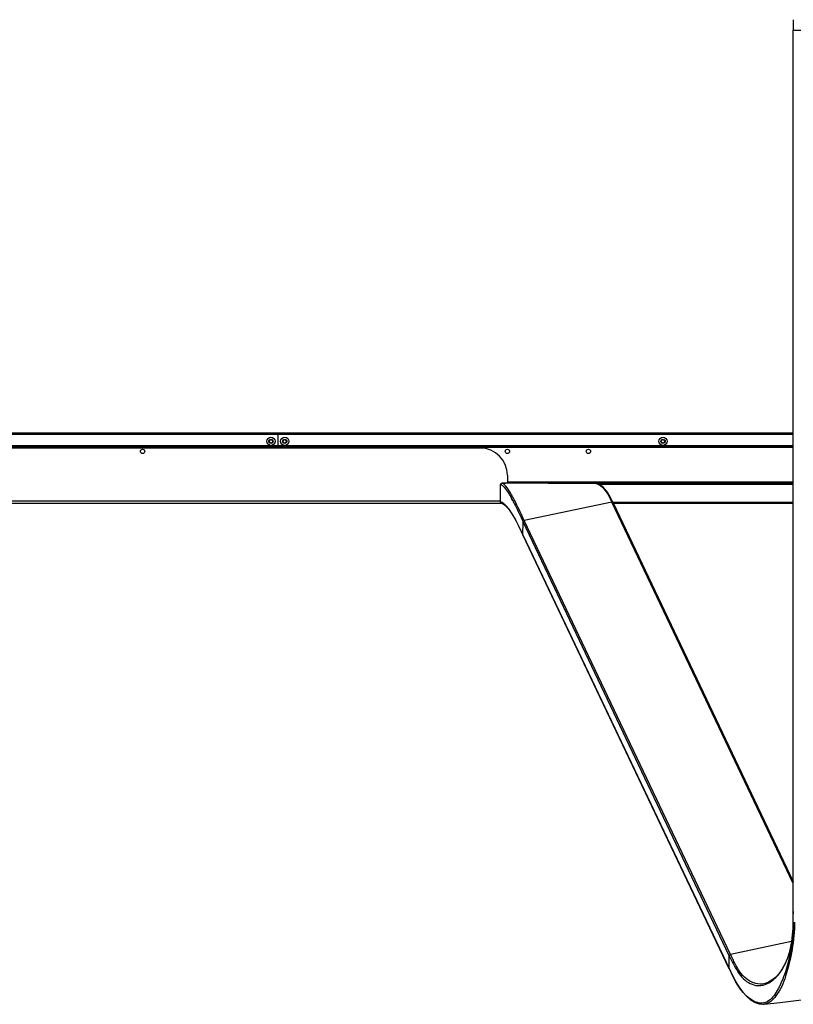
# Model space of a CAD drawing. Units: millimetres. Extents: x 0 to 594, y 0 to 420.
# Drawn here: x 209 to 238, y 65 to 101 of the extents above; entities that cross this region are included whole.
import ezdxf

# ---------------------------------------------------------------- set-up
doc = ezdxf.new("R2010")
doc.units = ezdxf.units.MM
doc.header["$LTSCALE"] = 32.67
doc.layers.get('0').update_dxf_attribs({"linetype": 'CONTINUOUS'})

msp = doc.modelspace()

# ---------------------------------------------------------------- linework, layer by layer
at = {"color": 7, "linetype": 'Continuous'}
for p, q in [((238.12871, 100.85927), (241.62871, 100.85927)), ((238.12871, 68.23889), (238.12871, 100.85927)), ((238.12871, 85.95179), (159.96354, 85.95179)), ((238.12871, 85.90179), (159.96354, 85.90179)), ((219.04612, 85.95179), (219.04612, 85.45679)), ((238.12871, 85.48179), (159.96354, 85.48179)), ((238.12871, 85.45679), (159.96354, 85.45679)), ((238.12871, 85.45179), (159.96354, 85.45179)), ((238.12871, 85.42679), (159.96354, 85.42679)), ((226.54612, 85.40179), (171.54612, 85.40179)), ((227.54612, 84.40179), (227.54612, 84.10288)), ((227.54612, 84.15179), (238.12871, 84.15179)), ((227.29618, 83.40188), (227.29618, 84.05193)), ((227.34616, 84.10181), (227.47942, 84.10181)), ((227.63595, 84.10307), (227.35097, 84.10243)), ((229.13623, 84.10182), (228.86206, 84.102)), ((229.05326, 84.10179), (230.74612, 84.10179)), ((230.55226, 84.10183), (229.7355, 84.10179)), ((230.61442, 84.10194), (230.55226, 84.10183)), ((230.69037, 84.10223), (230.61442, 84.10194)), ((230.73447, 84.10251), (230.69037, 84.10223)), ((230.76082, 84.10273), (230.73447, 84.10251)), ((230.76275, 84.10274), (230.75983, 84.10272)), ((230.76273, 84.10272), (230.76383, 84.10272)), ((230.76396, 84.1027), (230.76275, 84.10274)), ((230.79665, 84.10075), (230.76396, 84.1027)), ((230.79612, 84.10179), (238.12871, 84.10179)), ((238.12871, 84.05179), (230.94818, 84.05179)), ((170.79607, 83.45179), (227.29618, 83.45179)), ((231.4378, 83.42885), (231.37707, 83.55135)), ((231.45997, 83.38159), (231.4378, 83.42885)), ((227.35672, 83.35179), (170.73786, 83.35179)), ((227.2978, 83.40193), (227.29621, 83.40178)), ((227.35672, 83.35183), (227.34618, 83.35183)), ((227.35449, 83.35238), (227.35269, 83.3524)), ((227.35449, 83.35238), (227.35672, 83.35188)), ((231.41525, 83.39673), (228.1731, 82.72006)), ((238.12871, 69.29161), (231.41525, 83.39673)), ((231.45991, 83.38172), (231.46015, 83.38122)), ((231.46019, 83.40179), (238.12871, 83.40179)), ((231.46019, 83.38115), (238.12871, 69.37086)), ((238.12871, 83.35179), (231.47416, 83.35179)), ((235.80784, 66.6678), (228.1731, 82.72006)), ((228.12169, 82.19264), (228.12516, 82.67313)), ((235.76019, 66.62059), (228.12516, 82.67313)), ((228.1193, 82.1915), (235.76213, 66.12912)), ((235.7598, 66.14008), (228.12169, 82.19264)), ((238.12871, 68.2223), (238.12869, 68.18494)), ((238.12871, 68.2223), (238.1287, 68.19174)), ((238.1287, 68.18904), (238.12871, 68.2223)), ((238.1287, 68.18493), (238.1287, 68.19174)), ((238.1287, 68.18647), (238.1287, 68.18493)), ((238.1287, 68.18493), (238.1287, 68.17973)), ((238.12871, 68.2223), (238.12871, 68.23889)), ((238.12871, 68.23889), (238.12871, 68.2223)), ((238.12595, 67.86713), (238.1246, 67.81244)), ((238.12589, 67.86719), (238.12616, 67.88001)), ((238.06649, 67.1543), (235.80784, 66.6678)), ((235.7598, 66.14008), (235.7602, 66.62058)), ((235.76448, 66.13023), (235.7598, 66.14008)), ((235.76217, 66.12905), (235.84809, 65.95031)), ((236.97725, 65.57633), (236.97661, 65.57626)), ((237.05258, 64.8301), (237.05109, 64.82994))]:
    msp.add_line(p, q, dxfattribs=at)
for points in [[(227.29618, 84.05193), (227.29808, 84.06523), (227.30288, 84.07685), (227.31085, 84.08711), (227.32112, 84.09509), (227.33279, 84.09989), (227.34616, 84.10181)], [(228.86206, 84.102), (228.70563, 84.10223), (228.53808, 84.10254), (228.35961, 84.10288), (228.17543, 84.10317), (227.98937, 84.10332), (227.80739, 84.10328), (227.63595, 84.10307)], [(231.37707, 83.55135), (231.3174, 83.65938), (231.25885, 83.75232), (231.20162, 83.83089), (231.14573, 83.89658), (231.0911, 83.95106), (231.03763, 83.99571), (230.98483, 84.03185), (230.93356, 84.05975), (230.88451, 84.08009), (230.83863, 84.0935), (230.79665, 84.10075)], [(227.34618, 83.35183), (227.33283, 83.35375), (227.32117, 83.35855), (227.31092, 83.36651), (227.30294, 83.37677), (227.29813, 83.38847)], [(227.35672, 83.35188), (227.36127, 83.35078), (227.38974, 83.33913), (227.43814, 83.30706)], [(227.43814, 83.30706), (227.50691, 83.24399), (227.59696, 83.1382), (227.70946, 82.976), (227.84393, 82.74731)], [(231.41525, 83.39673), (231.42783, 83.39807), (231.4393, 83.39673), (231.44887, 83.39299), (231.45624, 83.38708), (231.45991, 83.38172)], [(227.84393, 82.74731), (227.99646, 82.45077), (228.1193, 82.1915)], [(228.12516, 82.67313), (228.12694, 82.68323), (228.13185, 82.69316), (228.13933, 82.70216), (228.14898, 82.70993), (228.16051, 82.7161), (228.1731, 82.72006)], [(228.1242, 82.18116), (228.12333, 82.18321), (228.12169, 82.19264)], [(238.14335, 68.23867), (238.13041, 68.23882), (238.12871, 68.23889)], [(238.1246, 67.81244), (238.11154, 67.53948), (238.08542, 67.27196), (238.04365, 67.01239), (237.98482, 66.76381), (237.90879, 66.53008), (237.81649, 66.31517), (237.70994, 66.1232), (237.59209, 65.95808), (237.46678, 65.82271), (237.33776, 65.71798), (237.21059, 65.6443), (237.08318, 65.59679), (236.97735, 65.57636)], [(235.76019, 66.62059), (235.76172, 66.63018), (235.76627, 66.63993), (235.77361, 66.64916), (235.78338, 66.65728), (235.79505, 66.66368), (235.80784, 66.6678)], [(235.76217, 66.12905), (235.76138, 66.1309), (235.7598, 66.14008)], [(235.84809, 65.95031), (235.9785, 65.69842), (236.11546, 65.47096), (236.25973, 65.2738), (236.4095, 65.11103), (236.56195, 64.98454), (236.71287, 64.89553), (236.86023, 64.84311), (237.00187, 64.82698), (237.05109, 64.82994)], [(237.05261, 64.83011), (237.64803, 64.89797), (238.33051, 64.97656), (238.95151, 65.04438), (239.54159, 65.10127), (240.13063, 65.14662), (240.55921, 65.17008)]]:
    msp.add_lwpolyline(points, dxfattribs=at)
for centre, radius in [((218.79612, 85.65179), 0.155), ((218.79612, 85.65179), 0.08), ((218.79612, 85.65179), 0.0625), ((219.30612, 85.65179), 0.155), ((219.30612, 85.65179), 0.08), ((219.30612, 85.65179), 0.0625), ((233.30612, 85.65179), 0.155), ((233.30612, 85.65179), 0.08), ((233.30612, 85.65179), 0.0625)]:
    msp.add_circle(centre, radius, dxfattribs=at)
at = {"color": 2, "linetype": 'Continuous'}
for centre in [(214.04237, 85.27679), (214.04487, 85.27679), (227.54487, 85.27679), (230.54237, 85.27679)]:
    msp.add_circle(centre, 0.08, dxfattribs=at)
at = {"color": 7, "linetype": 'Continuous'}
for centre, radius, start, end in [((337.525, 100.92457), 99.39632, 179.8133756, 180.0376416), ((226.54612, 84.40179), 1, 0, 90), ((230.76234, 83.91411), 0.18861, 89.882662, 90.467056), ((221.92794, 80.37738), 6.58023, 27.920669, 28.746041), ((215.83561, 76.53846), 13.5247, 24.712383, 25.21149), ((218.83872, 68.1811), 19.28996, 359.158944, 0.011408), ((230.891, 68.01368), 7.23638, 357.052433, 358.84004), ((225.7558, 68.09486), 12.37238, 358.945588, 359.088074), ((227.92507, 68.08383), 10.20313, 358.855369, 359.117714), ((250.97162, 73.34526), 16.83192, 205.381994, 205.988458)]:
    msp.add_arc(centre, radius, start, end, dxfattribs=at)
for points, start_tangent, end_tangent in [([(227.29615, 84.05182), (227.31446, 84.04955), (227.36911, 84.0155)], (0.85346637, 0.52114792), (0.76551723, -0.64341539)), ([(228.1731, 82.72006), (227.8576, 83.37677), (227.61091, 83.82204), (227.4388, 84.04788), (227.35127, 84.1025)], (-0.42294166, 0.90615691), (-0.99982764, 0.01856608)), ([(227.36911, 84.0155), (227.42957, 83.95473), (227.69723, 83.542)], (0.76551723, -0.64341539), (0.48117901, -0.87662236)), ([(230.74612, 84.10179), (230.74875, 84.1021), (230.75965, 84.1027)], (0.99999934, 0.00114506), (0.9998921, 0.01468981)), ([(230.76383, 84.10272), (230.7746, 84.10237), (230.78713, 84.10135)], (0.99997158, -0.00753925), (0.99441823, -0.10551014)), ([(230.78713, 84.10135), (230.81358, 84.09726), (230.84412, 84.08962)], (0.99441823, -0.10551013), (0.95829815, -0.28577029)), ([(230.84412, 84.08962), (230.93215, 84.05171), (231.34087, 83.55036)], (0.95829815, -0.28577029), (0.45714988, -0.88938967)), ([(227.74222, 83.45857), (227.82884, 83.29081), (228.12516, 82.67313)], (0.46851075, -0.8834578), (0.42311673, -0.90607518)), ([(231.34087, 83.55036), (231.41525, 83.39673)], (0.45714988, -0.88938967), (0.42156341, -0.90679892)), ([(227.34123, 83.39257), (227.31165, 83.40139), (227.2978, 83.40193)], (-0.92410299, 0.38214351), (-0.98776567, -0.15594541)), ([(227.38394, 83.36954), (227.36113, 83.38307), (227.34123, 83.39257)], (-0.83941144, 0.54349648), (-0.92410299, 0.38214351)), ([(227.35239, 83.3524), (227.34727, 83.35212), (227.34592, 83.35183)], (-0.99997446, -0.00714747), (-0.86762732, -0.49721508)), ([(227.47681, 83.29222), (227.38394, 83.36954)], (-0.7070641, 0.70714946), (-0.83941144, 0.54349648)), ([(227.53657, 83.22698), (227.50588, 83.26182), (227.47681, 83.29222)], (-0.64702865, 0.76246569), (-0.7070641, 0.70714946)), ([(228.07197, 82.29945), (227.92031, 82.60977), (227.53657, 83.22698)], (-0.42599256, 0.90472666), (-0.64702865, 0.76246569)), ([(238.12699, 67.92672), (238.12869, 68.18493)], (0.0154473, 0.99988068), (0.00076986, 0.9999997)), ([(238.17603, 67.86544), (237.84265, 65.87186), (237.48613, 65.13476), (237.05258, 64.83013)], (-0.01820661, -0.99983425), (-0.99377666, -0.11139093)), ([(238.12608, 67.86718), (237.86391, 66.11894), (237.56928, 65.40093), (237.21154, 64.95575)], (-0.01841634, -0.9998304), (-0.83004139, -0.5577018)), ([(237.05312, 65.54921), (237.48014, 65.82074), (238.1178, 67.64157)], (0.95743, 0.28866555), (0.05256392, 0.99861756)), ([(235.8873, 66.50228), (235.80784, 66.6678)], (-0.44019411, 0.89790264), (-0.42808857, 0.90373679)), ([(235.7602, 66.62058), (235.95229, 66.23682)], (0.42966935, -0.90298629), (0.48204449, -0.87614674)), ([(235.97563, 66.32905), (235.8873, 66.50228)], (-0.47154518, 0.88184191), (-0.44019411, 0.89790264)), ([(236.97663, 65.57628), (236.38421, 65.77656), (235.97563, 66.32905)], (-0.99383188, -0.11089723), (-0.47154518, 0.88184191)), ([(236.96785, 64.87032), (236.64545, 64.95148), (235.8417, 65.96968)], (-0.99820605, -0.05987229), (-0.43933393, 0.89832383)), ([(235.95229, 66.23682), (236.34242, 65.72041), (236.88827, 65.51925)], (0.48204449, -0.87614674), (0.99800914, 0.06306952)), ([(236.88827, 65.51925), (237.05312, 65.54921)], (0.99800914, 0.06306952), (0.95743, 0.28866555)), ([(237.21154, 64.95575), (236.96785, 64.87032)], (-0.83004139, -0.5577018), (-0.99820605, -0.05987229))]:
    msp.add_spline(points, degree=3, dxfattribs=dict(at, start_tangent=start_tangent, end_tangent=end_tangent))

doc.saveas('drawing.dxf')
